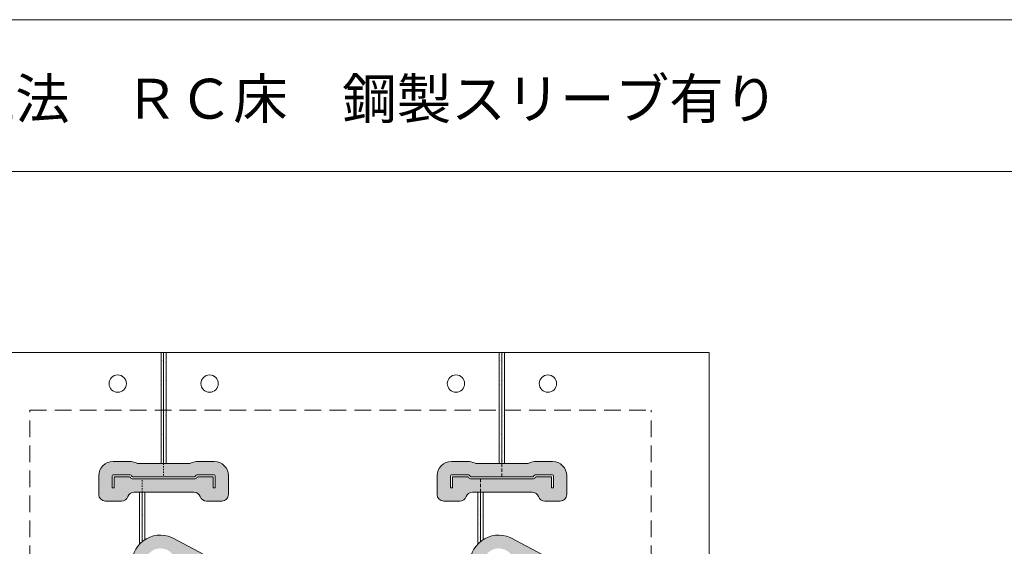
# Model space of a CAD drawing. Units: millimetres. Extents: x 1891 to 2584, y 1160 to 1457.
# Drawn here: x 1953 to 2027, y 1417 to 1457 of the extents above; entities that cross this region are included whole.
import ezdxf

# ---------------------------------------------------------------- set-up
doc = ezdxf.new("R2010")
doc.units = ezdxf.units.MM
doc.linetypes.add('HIDDEN', pattern=[0.375, 0.25, -0.125])
for name, color, linetype in [('図面枠', 7, 'Continuous'), ('文字', 7, 'Continuous'), ('防火材', 7, 'Continuous')]:
    doc.layers.add(name, color=color, linetype=linetype)
doc.styles.get("Standard").update_dxf_attribs({"font": 'arial.ttf'})
pattern_1 = [(37.5, (1853.0843, 1116.02465), (-0.0320006, 0.9788265), [0, -0.77216, 0, -0.8636, 0, -0.8255]), (7.5, (1853.0843, 1116.0247), (0.8990466, 1.43365), [0, -0.41656, 0, -0.69596, 0, -0.2667]), (327.5, (1852.4595, 1116.02465), (1.5819847, 0.0028744), [0, -0.254, 0, -0.9144, 0, -1.1938]), (317.5, (1852.4595, 1116.0247), (1.527113, 0.4458586), [0, -0.127, 0, -0.59944, 0, -0.6858])]

msp = doc.modelspace()

# ---------------------------------------------------------------- hatches: boundary and pattern name
at = {"lineweight": 13}
h = msp.add_hatch(dxfattribs=at)
h.set_pattern_fill('AR-SAND', color=256, scale=0.02)
h.set_pattern_definition([(37.5, (1827.6846, 1116.02465), (-0.0320006, 0.9788265), [0, -0.77216, 0, -0.8636, 0, -0.8255]), (7.5, (1827.6846, 1116.0247), (0.8990466, 1.43365), [0, -0.41656, 0, -0.69596, 0, -0.2667]), (327.5, (1827.0598, 1116.02465), (1.5819847, 0.0028744), [0, -0.254, 0, -0.9144, 0, -1.1938]), (317.5, (1827.0598, 1116.0247), (1.527113, 0.4458586), [0, -0.127, 0, -0.59944, 0, -0.6858])])
h.paths.add_polyline_path([(1964.40235, 1432.03093), (1964.20374, 1432.03093), (1964.20374, 1427.68636), (1964.40235, 1427.68636)])
h.paths.add_polyline_path([(1964.20374, 1432.03093), (1964.00513, 1432.03093), (1964.00513, 1427.68636), (1964.20374, 1427.68636)])
h.paths.add_polyline_path([(1964.20374, 1427.68636), (1964.00513, 1427.68636), (1964.00513, 1423.68956), (1964.20374, 1423.68956)])
h.paths.add_polyline_path([(1964.40235, 1427.68636), (1964.20374, 1427.68636), (1964.20374, 1423.68956), (1964.40235, 1423.68956)])
h.paths.add_polyline_path([(1962.78406, 1421.53799), (1962.58545, 1421.53799), (1962.58545, 1417.82799, -0.02870623), (1962.78406, 1417.97509)])
h.paths.add_polyline_path([(1962.58545, 1421.53799), (1962.38684, 1421.53799), (1962.38684, 1417.63982, -0.03178383), (1962.58545, 1417.82799)])
h = msp.add_hatch(dxfattribs=at)
h.set_pattern_fill('AR-SAND', color=256, scale=0.02)
h.set_pattern_definition(pattern_1)
h.paths.add_polyline_path([(1989.80203, 1432.03093), (1989.60342, 1432.03093), (1989.60342, 1427.68636), (1989.80203, 1427.68636)])
h.paths.add_polyline_path([(1989.60342, 1432.03093), (1989.40481, 1432.03093), (1989.40481, 1427.68636), (1989.60342, 1427.68636)])
h.paths.add_polyline_path([(1989.60342, 1427.68636), (1989.40481, 1427.68636), (1989.40481, 1423.68956), (1989.60342, 1423.68956)])
h.paths.add_polyline_path([(1989.80203, 1427.68636), (1989.60342, 1427.68636), (1989.60342, 1423.68956), (1989.80203, 1423.68956)])
h.paths.add_polyline_path([(1988.18375, 1421.53799), (1987.98514, 1421.53799), (1987.98514, 1417.82799, -0.02870623), (1988.18375, 1417.97509)])
h.paths.add_polyline_path([(1987.98514, 1421.53799), (1987.78653, 1421.53799), (1987.78653, 1417.63982, -0.03178383), (1987.98514, 1417.82799)])
h = msp.add_hatch(dxfattribs=at)
h.set_pattern_fill('AR-SAND', color=256, scale=0.02)
h.set_pattern_definition(pattern_1)
h.paths.add_polyline_path([(1964.88029, 1418.12325, 0.54947389), (1961.81057, 1416.17329), (1961.81057, 1404.70718, 0.59689742), (1965.14845, 1402.90735), (1967.0304, 1403.9164, 0.28141047), (1968.2022, 1405.83355), (1968.2022, 1415.06706, 0.25493624), (1967.21469, 1416.87797)])
h.paths.add_polyline_path([(1967.2022, 1415.06706, -0.41421356), (1966.04802, 1413.91287, -0.41421356), (1967.2022, 1412.75868, -0.41421356), (1966.04802, 1411.6045, -0.41421356), (1967.2022, 1410.45031, -0.41421356), (1966.04802, 1409.29612, -0.41421356), (1967.2022, 1408.14193, -0.41421356), (1966.04802, 1406.98774, -0.41421356), (1967.2022, 1405.83355, -1), (1964.89383, 1405.83355, -0.41421356), (1966.04802, 1406.98774, -0.41421356), (1964.89383, 1408.14193, -0.41421356), (1966.04802, 1409.29612, -0.41421356), (1964.89383, 1410.45031, -0.41421356), (1966.04802, 1411.6045, -0.41421356), (1964.89383, 1412.75868, -0.41421356), (1966.04802, 1413.91287, -0.41421356), (1964.89383, 1415.06706, -1)], flags=16)
h.paths.add_polyline_path([(1967.01505, 1415.06706, -1), (1965.08098, 1415.06706, -1)], flags=0)
h.paths.add_polyline_path([(1965.11895, 1416.17329, -0.37148099), (1964.13503, 1415.03173, -0.37148099), (1965.11895, 1413.89017, -0.41421356), (1963.96476, 1412.73599, -0.41421356), (1965.11895, 1411.5818, -0.37148099), (1964.13503, 1410.44024, -0.37148099), (1965.11895, 1409.29868, -0.41421356), (1963.96476, 1408.14449, -0.41421356), (1965.11895, 1406.9903, -0.37148099), (1964.13503, 1405.84874, -0.37148099), (1965.11895, 1404.70718, -1), (1962.81057, 1404.70718, -0.37148099), (1963.79448, 1405.84874, -0.37148099), (1962.81057, 1406.9903, -0.41421356), (1963.96476, 1408.14449, -0.41421356), (1962.81057, 1409.29868, -0.37148099), (1963.79448, 1410.44024, -0.37148099), (1962.81057, 1411.5818, -0.41421356), (1963.96476, 1412.73599, -0.41421356), (1962.81057, 1413.89017, -0.37148099), (1963.79448, 1415.03173, -0.37148099), (1962.81057, 1416.17329, -1)], flags=16)
h.paths.add_polyline_path([(1964.9318, 1416.17329, -1), (1962.99772, 1416.17329, -1)], flags=0)
h.paths.add_polyline_path([(1964.9318, 1413.89017, -1), (1962.99772, 1413.89017, -1)], flags=0)
h.paths.add_polyline_path([(1967.01505, 1412.75868, -1), (1965.08098, 1412.75868, -1)], flags=0)
h.paths.add_polyline_path([(1964.9318, 1411.5818, -1), (1962.99772, 1411.5818, -1)], flags=0)
h.paths.add_polyline_path([(1967.01505, 1410.45031, -1), (1965.08098, 1410.45031, -1)], flags=0)
h.paths.add_polyline_path([(1964.9318, 1409.29868, -1), (1962.99772, 1409.29868, -1)], flags=0)
h.paths.add_polyline_path([(1967.01505, 1408.14193, -1), (1965.08098, 1408.14193, -1)], flags=0)
h.paths.add_polyline_path([(1964.9318, 1406.9903, -1), (1962.99772, 1406.9903, -1)], flags=0)
h.paths.add_polyline_path([(1967.01505, 1405.83355, -1), (1965.08098, 1405.83355, -1)], flags=0)
h.paths.add_polyline_path([(1964.9318, 1404.70718, -1), (1962.99772, 1404.70718, -1)], flags=0)
h.paths.add_polyline_path([(1969.07329, 1422.76535, 0.41421356), (1967.99751, 1423.84113), (1966.76716, 1423.84113, 0.10590469), (1966.2644, 1423.73344, -0.10590469), (1966.05959, 1423.68956), (1964.20374, 1423.68956), (1964.20374, 1422.68956), (1966.50463, 1422.68956, 0.26794919), (1966.57026, 1422.72746, -0.26794919), (1966.76716, 1422.84113), (1967.99751, 1422.84113, -0.41421356), (1968.07329, 1422.76535), (1968.07329, 1421.87439), (1967.92172, 1421.87439), (1967.92172, 1422.68956), (1966.76716, 1422.68956, 0.26794919), (1966.70153, 1422.65167, -0.26794919), (1966.50463, 1422.53799), (1962.58545, 1422.53799), (1962.58545, 1421.53799), (1966.48, 1421.53799, -0.31694144), (1966.95086, 1421.20619, 0.31694144), (1967.42172, 1420.87439), (1968.57329, 1420.87439, 0.41421356), (1969.07329, 1421.37439)])
h.paths.add_polyline_path([(1964.20374, 1423.68956), (1962.34788, 1423.68956, -0.10590469), (1962.14307, 1423.73344, 0.10590469), (1961.64031, 1423.84113), (1960.40996, 1423.84113, 0.41421356), (1959.33418, 1422.76535), (1959.33418, 1421.37439, 0.41421356), (1959.83418, 1420.87439), (1961.04403, 1420.87439, 0.31694144), (1961.51489, 1421.20619, -0.31694144), (1961.98575, 1421.53799), (1962.58545, 1421.53799), (1962.58545, 1422.53799), (1961.90284, 1422.53799, -0.26794919), (1961.70594, 1422.65167, 0.26794919), (1961.64031, 1422.68956), (1960.48575, 1422.68956), (1960.48575, 1421.87439), (1960.33418, 1421.87439), (1960.33418, 1422.76535, -0.41421356), (1960.40996, 1422.84113), (1961.64031, 1422.84113, -0.26794919), (1961.83721, 1422.72746, 0.26794919), (1961.90284, 1422.68956), (1964.20374, 1422.68956)])
h.paths.add_polyline_path([(1989.60342, 1423.68956), (1987.74757, 1423.68956, -0.10590469), (1987.54276, 1423.73344, 0.10590469), (1987.04, 1423.84113), (1985.80965, 1423.84113, 0.41421356), (1984.73386, 1422.76535), (1984.73386, 1421.37439, 0.41421356), (1985.23386, 1420.87439), (1986.44372, 1420.87439, 0.31694144), (1986.91458, 1421.20619, -0.31694144), (1987.38543, 1421.53799), (1987.98514, 1421.53799), (1987.98514, 1422.53799), (1987.30253, 1422.53799, -0.26794919), (1987.10563, 1422.65167, 0.26794919), (1987.04, 1422.68956), (1985.88543, 1422.68956), (1985.88543, 1421.87439), (1985.73386, 1421.87439), (1985.73386, 1422.76535, -0.41421356), (1985.80965, 1422.84113), (1987.04, 1422.84113, -0.26794919), (1987.23689, 1422.72746, 0.26794919), (1987.30253, 1422.68956), (1989.60342, 1422.68956)])
h.paths.add_polyline_path([(1993.3972, 1423.84113), (1992.16685, 1423.84113, 0.10590469), (1991.66409, 1423.73344, -0.10590469), (1991.45927, 1423.68956), (1989.60342, 1423.68956), (1989.60342, 1422.68956), (1991.90432, 1422.68956, 0.26794919), (1991.96995, 1422.72746, -0.26794919), (1992.16685, 1422.84113), (1993.3972, 1422.84113, -0.41421356), (1993.47298, 1422.76535), (1993.47298, 1421.87439), (1993.32141, 1421.87439), (1993.32141, 1422.68956), (1992.16685, 1422.68956, 0.26794919), (1992.10121, 1422.65167, -0.26794919), (1991.90432, 1422.53799), (1987.98514, 1422.53799), (1987.98514, 1421.53799), (1991.87969, 1421.53799, -0.31694144), (1992.35055, 1421.20619, 0.31694144), (1992.82141, 1420.87439), (1993.97298, 1420.87439, 0.41421356), (1994.47298, 1421.37439), (1994.47298, 1422.76535, 0.41421356)])
h.paths.add_polyline_path([(1992.61438, 1416.87797), (1990.27997, 1418.12325, 0.54947389), (1987.21026, 1416.17329), (1987.21026, 1404.70718, 0.59689742), (1990.54813, 1402.90735), (1992.43008, 1403.9164, 0.28141047), (1993.60189, 1405.83355), (1993.60189, 1415.06706, 0.25493624)])
h.paths.add_polyline_path([(1988.21026, 1416.17329, -1), (1990.51864, 1416.17329, -0.37148099), (1989.53472, 1415.03173, -0.37148099), (1990.51864, 1413.89017, -0.41421356), (1989.36445, 1412.73599, -0.41421356), (1990.51864, 1411.5818, -0.37148099), (1989.53472, 1410.44024, -0.37148099), (1990.51864, 1409.29868, -0.41421356), (1989.36445, 1408.14449, -0.41421356), (1990.51864, 1406.9903, -0.37148099), (1989.53472, 1405.84874, -0.37148099), (1990.51864, 1404.70718, -1), (1988.21026, 1404.70718, -0.37148099), (1989.19417, 1405.84874, -0.37148099), (1988.21026, 1406.9903, -0.41421356), (1989.36445, 1408.14449, -0.41421356), (1988.21026, 1409.29868, -0.37148099), (1989.19417, 1410.44024, -0.37148099), (1988.21026, 1411.5818, -0.41421356), (1989.36445, 1412.73599, -0.41421356), (1988.21026, 1413.89017, -0.37148099), (1989.19417, 1415.03173, -0.37148099)], flags=16)
h.paths.add_polyline_path([(1988.39741, 1416.17329, -1), (1990.33148, 1416.17329, -1)], flags=0)
h.paths.add_polyline_path([(1990.33148, 1413.89017, -1), (1988.39741, 1413.89017, -1)], flags=0)
h.paths.add_polyline_path([(1992.60189, 1415.06706, -0.41421356), (1991.4477, 1413.91287, -0.41421356), (1992.60189, 1412.75868, -0.41421356), (1991.4477, 1411.6045, -0.41421356), (1992.60189, 1410.45031, -0.41421356), (1991.4477, 1409.29612, -0.41421356), (1992.60189, 1408.14193, -0.41421356), (1991.4477, 1406.98774, -0.41421356), (1992.60189, 1405.83355, -1), (1990.29351, 1405.83355, -0.41421356), (1991.4477, 1406.98774, -0.41421356), (1990.29351, 1408.14193, -0.41421356), (1991.4477, 1409.29612, -0.41421356), (1990.29351, 1410.45031, -0.41421356), (1991.4477, 1411.6045, -0.41421356), (1990.29351, 1412.75868, -0.41421356), (1991.4477, 1413.91287, -0.41421356), (1990.29351, 1415.06706, -1)], flags=16)
h.paths.add_polyline_path([(1992.41474, 1415.06706, -1), (1990.48067, 1415.06706, -1)], flags=0)
h.paths.add_polyline_path([(1990.33148, 1411.5818, -1), (1988.39741, 1411.5818, -1)], flags=0)
h.paths.add_polyline_path([(1992.41474, 1412.75868, -1), (1990.48067, 1412.75868, -1)], flags=0)
h.paths.add_polyline_path([(1992.41474, 1410.45031, -1), (1990.48067, 1410.45031, -1)], flags=0)
h.paths.add_polyline_path([(1990.33148, 1409.29868, -1), (1988.39741, 1409.29868, -1)], flags=0)
h.paths.add_polyline_path([(1992.41474, 1408.14193, -1), (1990.48067, 1408.14193, -1)], flags=0)
h.paths.add_polyline_path([(1990.33148, 1406.9903, -1), (1988.39741, 1406.9903, -1)], flags=0)
h.paths.add_polyline_path([(1992.41474, 1405.83355, -1), (1990.48067, 1405.83355, -1)], flags=0)
h.paths.add_polyline_path([(1990.33148, 1404.70718, -1), (1988.39741, 1404.70718, -1)], flags=0)

# ---------------------------------------------------------------- linework, layer by layer
at = {"layer": '図面枠', "lineweight": 13}
for p, q in [((2100.52913, 1456.98433), (1890.52913, 1456.98433)), ((2100.52913, 1445.58632), (1890.52913, 1445.58632))]:
    msp.add_line(p, q, dxfattribs=at)
at = {"layer": '防火材', "linetype": 'Continuous', "lineweight": 13}
for p, q in [((1949.81089, 1432.03093), (2005.15133, 1432.03093)), ((1964.00513, 1423.68956), (1964.00513, 1432.03093)), ((1964.20374, 1423.68956), (1964.20374, 1432.03093)), ((1964.40235, 1423.68956), (1964.40235, 1432.03093)), ((1989.40481, 1423.68956), (1989.40481, 1432.03093)), ((1989.60342, 1423.68956), (1989.60342, 1432.03093)), ((1989.80203, 1423.68956), (1989.80203, 1432.03093)), ((2005.15133, 1361.31783), (2005.15133, 1432.03093)), ((1961.64031, 1423.84113), (1960.40996, 1423.84113)), ((1962.34788, 1423.68956), (1966.05959, 1423.68956)), ((1966.76716, 1423.84113), (1967.99751, 1423.84113)), ((1987.04, 1423.84113), (1985.80965, 1423.84113)), ((1987.74757, 1423.68956), (1991.45927, 1423.68956)), ((1992.16685, 1423.84113), (1993.3972, 1423.84113)), ((1959.33418, 1422.76535), (1959.33418, 1421.37439)), ((1960.33418, 1422.76535), (1960.33418, 1421.87439)), ((1961.64031, 1422.84113), (1960.40996, 1422.84113)), ((1961.64031, 1422.68956), (1960.48575, 1422.68956)), ((1960.48575, 1422.68956), (1960.48575, 1421.87439)), ((1961.90284, 1422.68956), (1966.50463, 1422.68956)), ((1961.90284, 1422.53799), (1966.50463, 1422.53799)), ((1966.76716, 1422.84113), (1967.99751, 1422.84113)), ((1966.76716, 1422.68956), (1967.92172, 1422.68956)), ((1967.92172, 1422.68956), (1967.92172, 1421.87439)), ((1968.07329, 1422.76535), (1968.07329, 1421.87439)), ((1969.07329, 1422.76535), (1969.07329, 1421.37439)), ((1984.73386, 1422.76535), (1984.73386, 1421.37439)), ((1985.73386, 1422.76535), (1985.73386, 1421.87439)), ((1987.04, 1422.84113), (1985.80965, 1422.84113)), ((1987.04, 1422.68956), (1985.88543, 1422.68956)), ((1985.88543, 1422.68956), (1985.88543, 1421.87439)), ((1987.30253, 1422.68956), (1991.90432, 1422.68956)), ((1987.30253, 1422.53799), (1991.90432, 1422.53799)), ((1992.16685, 1422.84113), (1993.3972, 1422.84113)), ((1992.16685, 1422.68956), (1993.32141, 1422.68956)), ((1993.32141, 1422.68956), (1993.32141, 1421.87439)), ((1993.47298, 1422.76535), (1993.47298, 1421.87439)), ((1994.47298, 1422.76535), (1994.47298, 1421.37439)), ((1960.48575, 1421.87439), (1960.33418, 1421.87439)), ((1967.92172, 1421.87439), (1968.07329, 1421.87439)), ((1985.88543, 1421.87439), (1985.73386, 1421.87439)), ((1993.32141, 1421.87439), (1993.47298, 1421.87439)), ((1961.98575, 1421.53799), (1966.48, 1421.53799)), ((1962.38684, 1417.63982), (1962.38684, 1421.53799)), ((1962.58545, 1417.82799), (1962.58545, 1421.53799)), ((1962.78406, 1417.97509), (1962.78406, 1421.53799)), ((1987.38543, 1421.53799), (1991.87969, 1421.53799)), ((1987.78653, 1417.63982), (1987.78653, 1421.53799)), ((1987.98514, 1417.82799), (1987.98514, 1421.53799)), ((1988.18375, 1417.97509), (1988.18375, 1421.53799)), ((1961.04403, 1420.87439), (1959.83418, 1420.87439)), ((1967.42172, 1420.87439), (1968.57329, 1420.87439)), ((1986.44372, 1420.87439), (1985.23386, 1420.87439)), ((1992.82141, 1420.87439), (1993.97298, 1420.87439)), ((1964.88029, 1418.12325), (1967.21469, 1416.87797)), ((1990.27997, 1418.12325), (1992.61438, 1416.87797))]:
    msp.add_line(p, q, dxfattribs=at)
at = {"layer": '防火材', "linetype": 'HIDDEN', "lineweight": 13, "ltscale": 5}
for p, q in [((1954.15546, 1365.6624), (1954.15546, 1427.68636)), ((1954.15546, 1427.68636), (2000.80676, 1427.68636)), ((2000.80676, 1365.6624), (2000.80676, 1427.68636))]:
    msp.add_line(p, q, dxfattribs=at)
at = {"layer": '防火材', "linetype": 'HIDDEN', "lineweight": 13, "ltscale": 0.1}
for p, q in [((1964.20374, 1423.68956), (1964.20374, 1422.68956)), ((1962.58545, 1421.53799), (1962.58545, 1422.53799))]:
    msp.add_line(p, q, dxfattribs=at)
at = {"layer": '防火材', "linetype": 'HIDDEN', "lineweight": 13}
for p, q in [((1989.60342, 1423.68956), (1989.60342, 1422.68956)), ((1987.98514, 1421.53799), (1987.98514, 1422.53799))]:
    msp.add_line(p, q, dxfattribs=at)
at = {"layer": '防火材', "linetype": 'Continuous', "lineweight": 13}
for centre in [(1960.7535, 1429.68636), (1967.65397, 1429.68636), (1986.15319, 1429.68636), (1993.05366, 1429.68636)]:
    msp.add_circle(centre, 0.65055, dxfattribs=at)
for centre, radius, start, end in [((1960.40996, 1422.76535), 1.07579, 90, 180), ((1961.64031, 1422.61378), 1.22736, 65.818569, 90), ((1962.34788, 1424.18956), 0.5, 245.818569, 270), ((1966.05959, 1424.18956), 0.5, 270, 294.181431), ((1966.76716, 1422.61378), 1.22736, 90, 114.181431), ((1967.99751, 1422.76535), 1.07579, 0, 90), ((1985.80965, 1422.76535), 1.07579, 90, 180), ((1987.04, 1422.61378), 1.22736, 65.818569, 90), ((1987.74757, 1424.18956), 0.5, 245.818569, 270), ((1991.45927, 1424.18956), 0.5, 270, 294.181431), ((1992.16685, 1422.61378), 1.22736, 90, 114.181431), ((1993.3972, 1422.76535), 1.07579, 0, 90), ((1960.40996, 1422.76535), 0.07579, 90, 180), ((1961.64031, 1422.61378), 0.22736, 30, 90), ((1961.64031, 1422.61378), 0.07579, 30, 90), ((1961.90284, 1422.76535), 0.22736, 210, 270), ((1961.90284, 1422.76535), 0.07579, 210, 270), ((1966.50463, 1422.76535), 0.07579, 270, 330), ((1966.50463, 1422.76535), 0.22736, 270, 330), ((1966.76716, 1422.61378), 0.22736, 90, 150), ((1966.76716, 1422.61378), 0.07579, 90, 150), ((1967.99751, 1422.76535), 0.07579, 0, 90), ((1985.80965, 1422.76535), 0.07579, 90, 180), ((1987.04, 1422.61378), 0.22736, 30, 90), ((1987.04, 1422.61378), 0.07579, 30, 90), ((1987.30253, 1422.76535), 0.22736, 210, 270), ((1987.30253, 1422.76535), 0.07579, 210, 270), ((1991.90432, 1422.76535), 0.07579, 270, 330), ((1991.90432, 1422.76535), 0.22736, 270, 330), ((1992.16685, 1422.61378), 0.22736, 90, 150), ((1992.16685, 1422.61378), 0.07579, 90, 150), ((1993.3972, 1422.76535), 0.07579, 0, 90), ((1959.83418, 1421.37439), 0.5, 180, 270), ((1961.04403, 1421.37439), 0.5, 270, 340.3422641), ((1961.98575, 1421.03799), 0.5, 90, 160.3422641), ((1966.48, 1421.03799), 0.5, 19.6577359, 90), ((1967.42172, 1421.37439), 0.5, 199.6577359, 270), ((1968.57329, 1421.37439), 0.5, 270, 0), ((1985.23386, 1421.37439), 0.5, 180, 270), ((1986.44372, 1421.37439), 0.5, 270, 340.3422641), ((1987.38543, 1421.03799), 0.5, 90, 160.3422641), ((1991.87969, 1421.03799), 0.5, 19.6577359, 90), ((1992.82141, 1421.37439), 0.5, 199.6577359, 270), ((1993.97298, 1421.37439), 0.5, 270, 0), ((1963.96476, 1416.17329), 2.15419, 58.9955028, 180), ((1989.36445, 1416.17329), 2.15419, 58.9955028, 180)]:
    msp.add_arc(centre, radius, start, end, dxfattribs=at)

# ---------------------------------------------------------------- texts
at = {"layer": '文字', "lineweight": 13, "insert": (1916.21999, 1452.55496), "char_height": 3, "attachment_point": 1, "line_spacing_factor": 0.75}
msp.add_mtext_dynamic_manual_height_columns('{\\fMS PGothic|b0|i0|c128|p50;【電気設備】角穴工法\u3000ＲＣ床\u3000鋼製スリーブ有り}', width=138.5357151, gutter_width=0.88496, heights=[10.53239], dxfattribs=at)

doc.saveas('drawing.dxf')
